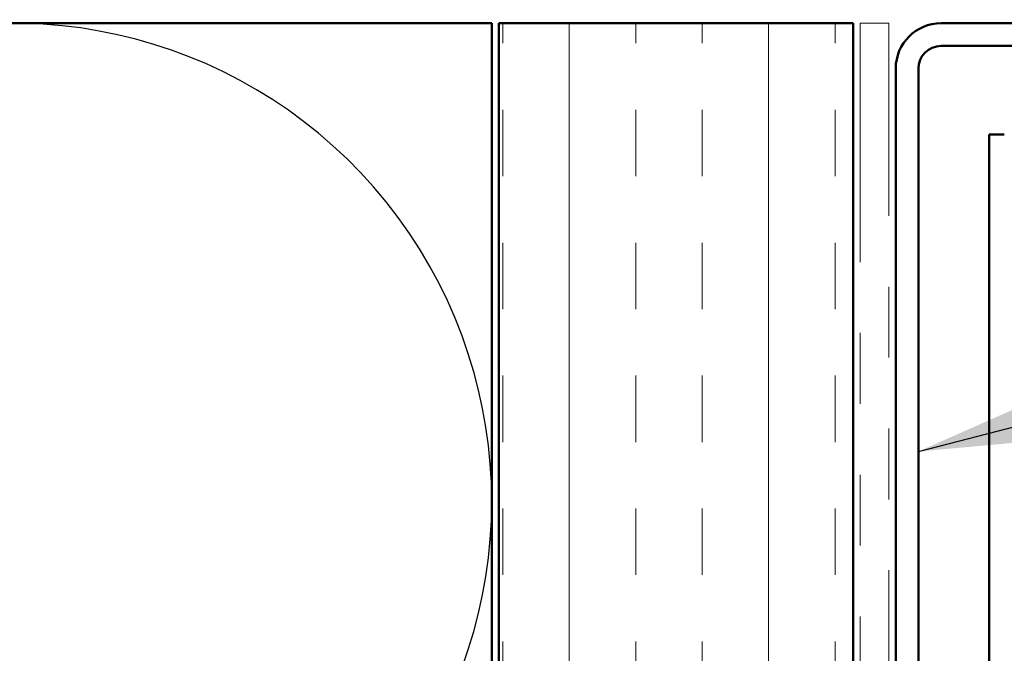
# Model space of a CAD drawing. Units: inches. Extents: x 0.6 to 33.4, y 0.6 to 21.4.
# Drawn here: x 7.9 to 9.3, y 13 to 13.9 of the extents above; entities that cross this region are included whole.
import ezdxf

# ---------------------------------------------------------------- set-up
doc = ezdxf.new("R2010")
doc.units = ezdxf.units.IN
doc.header["$LTSCALE"] = 2
doc.header["$MEASUREMENT"] = 0
doc.linetypes.add('DOUBLE_DASH_CHAIN', pattern=[1.2403, 0.6614, -0.0827, 0.1654, -0.0827, 0.1654, -0.0827])
for name, color, linetype, lineweight in [('Hatch (ANSI)', 7, 'Continuous', 18), ('Sketch Geometry (ANSI)', 7, 'Continuous', 25), ('Symbol (ANSI)', 7, 'Continuous', 25), ('Visible (ANSI)', 7, 'Continuous', 50)]:
    doc.layers.add(name, color=color, linetype=linetype, lineweight=lineweight)
doc.styles.add('Note Text (ANSI)', font='tahoma.ttf')
doc.dimstyles.new('Default (ANSI)$7', dxfattribs={"dimscale": 2, "dimtxt": 0.12, "dimasz": 0.098425, "dimexe": 0.125, "dimexo": 0.0625, "dimgap": 0.031496, "dimtad": 0, "dimtih": 1, "dimtoh": 1, "dimrnd": 1e-08, "dimzin": 4, "dimdsep": 46, "dimtxsty": 'Note Text (ANSI)', "dimcen": 0.09, "dimdle": 0.393701, "dimclrd": 256, "dimclre": 256, "dimclrt": 256, "dimadec": 0, "dimazin": 1, "dimtfac": 1, "dimtofl": 0, "dimtmove": 0, "dimatfit": 3, "dimfxl": 1, "dimtolj": 1, "dimtzin": 4, "dimlwd": -1, "dimlwe": -1, "dimarcsym": 0})

msp = doc.modelspace()

# ---------------------------------------------------------------- hatches: boundary and pattern name
at = {"layer": 'Hatch (ANSI)', "true_color": 0x804000}
h = msp.add_hatch(dxfattribs=at)
h.set_pattern_fill('INSUL', color=36, scale=0.75, angle=90, style=0)
h.paths.add_polyline_path([(8.61954, 4.42524), (8.61954, 13.90351), (9.11954, 13.90351), (9.11954, 4.42524)])

# ---------------------------------------------------------------- linework, layer by layer
at = {"layer": 'Sketch Geometry (ANSI)', "color": 150, "true_color": 0x0080ff}
msp.add_arc((7.93454, 13.22851), 0.675, 250.6261, 109.3739, dxfattribs=at)
at = {"layer": 'Visible (ANSI)', "color": 36, "true_color": 0x804000}
for p, q in [((5.10954, 13.90351), (8.60954, 13.90351)), ((8.60954, 13.90351), (8.60954, 4.42524)), ((8.61954, 4.42524), (8.61954, 13.90351)), ((9.11954, 13.90351), (8.61954, 13.90351)), ((9.11954, 4.42524), (9.11954, 13.90351))]:
    msp.add_line(p, q, dxfattribs=at)
at = {"layer": 'Visible (ANSI)', "color": 30, "linetype": 'DOUBLE_DASH_CHAIN', "lineweight": 18, "ltscale": 0.006248, "true_color": 0xff8000}
msp.add_line((9.16954, 13.90351), (9.12954, 13.90351), dxfattribs=at)
at = {"layer": 'Visible (ANSI)', "color": 30, "linetype": 'DOUBLE_DASH_CHAIN', "lineweight": 18, "ltscale": 0.254731, "true_color": 0xff8000}
for p, q in [((9.12954, 13.90351), (9.12954, 4.42524)), ((9.16954, 4.42524), (9.16954, 13.90351))]:
    msp.add_line(p, q, dxfattribs=at)
at = {"layer": 'Visible (ANSI)', "color": 1, "true_color": 0xff0000}
for p, q in [((10.77254, 13.90351), (9.24354, 13.90351)), ((9.24354, 13.87151), (10.77254, 13.87151)), ((9.17954, 13.83951), (9.17954, 12.13751)), ((9.21154, 12.13751), (9.21154, 13.83951))]:
    msp.add_line(p, q, dxfattribs=at)
at = {"layer": 'Visible (ANSI)', "color": 5, "true_color": 0x0000ff}
for p, q in [((9.31154, 4.42524), (9.31154, 13.74651)), ((9.31154, 13.74651), (9.33267, 13.74651))]:
    msp.add_line(p, q, dxfattribs=at)
at = {"layer": 'Visible (ANSI)', "color": 1, "true_color": 0xff0000}
for radius in [0.064, 0.032]:
    msp.add_arc((9.24354, 13.83951), radius, 90, 180, dxfattribs=at)

# ---------------------------------------------------------------- leaders
at = {"layer": 'Symbol (ANSI)', "annotation_type": 0, "has_hookline": 1, "hookline_direction": 0}
for points, text_width in [([(9.21154, 13.29934), (13.2792, 14.3534)], 1.30751), ([(9.30154, 12.4943), (13.27648, 13.52352)], 4.05985)]:
    msp.add_leader(points, dimstyle='Default (ANSI)$7', override={"dimtad": 0}, dxfattribs=dict(at, text_width=text_width))

doc.saveas('drawing.dxf')
